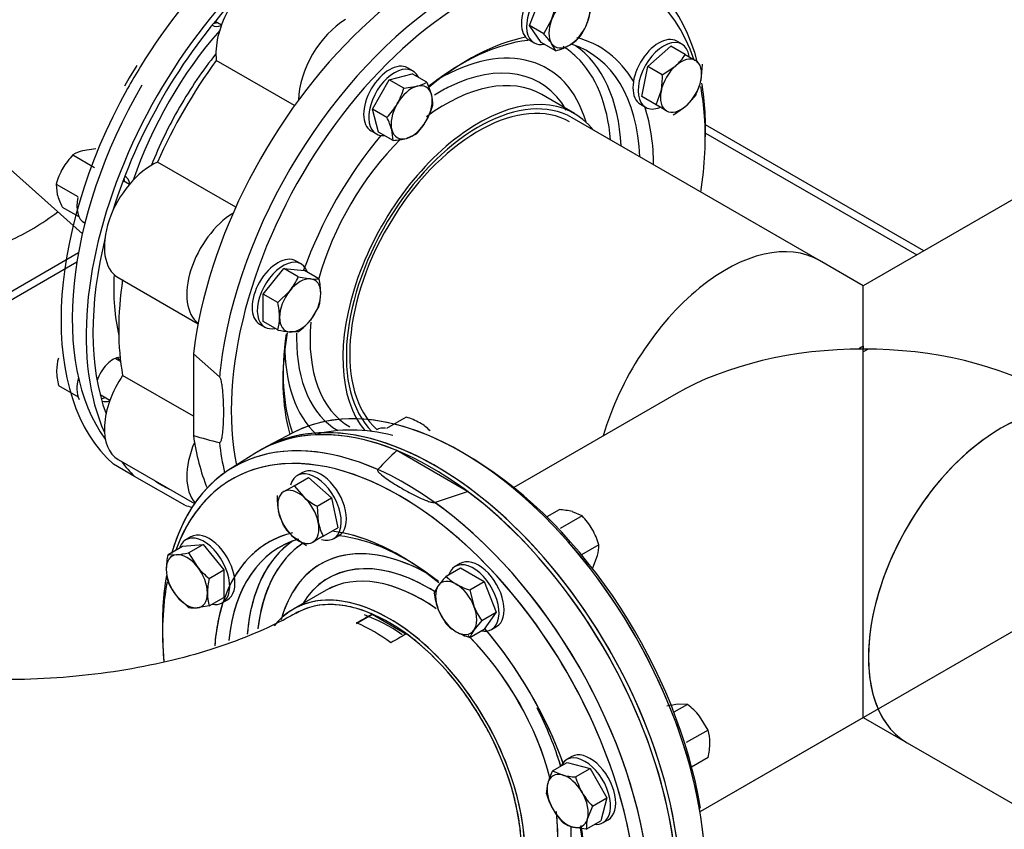
# Model space of a CAD drawing. Units: millimetres. Extents: x 167 to 6855, y 167 to 4783.
# Drawn here: x 5777 to 6149, y 2682 to 2988 of the extents above; entities that cross this region are included whole.
import ezdxf
from ezdxf.lldxf.tags import DXFTag

# ---------------------------------------------------------------- set-up
doc = ezdxf.new("R2010")
doc.units = ezdxf.units.MM
for name, color, linetype in [('11021_-_BS_4848_', 7, 'Continuous'), ('62013_DN100_PRES', 7, 'Continuous'), ('62014_DN150_PRES', 7, 'Continuous'), ('63060_ELBOW_DN15', 7, 'Continuous'), ('63113_VMV_DN150_', 7, 'Continuous'), ('63143_CON_RED_15', 7, 'Continuous'), ('73011_DN150_BUTT', 7, 'Continuous'), ('Default', 7, 'Continuous'), ('M16_FULL_HEX_NUT', 7, 'Continuous'), ('M16_PLAIN_WASHER', 7, 'Continuous'), ('M16_X_120_LG_HEX', 7, 'Continuous'), ('M16_X_65_LG_HEX_', 7, 'Continuous'), ('VMV_DN150_BRANCH', 7, 'Continuous')]:
    doc.layers.add(name, color=color, linetype=linetype)
tags = doc.linetypes.add('PHANTOM2', pattern=[31.75, 15.875, -3.175, 3.175, -3.175, 3.175, -3.175]).pattern_tags.tags
tags[14:15] = [DXFTag(74, 4), DXFTag(75, 0), DXFTag(340, '0'), DXFTag(46, 0.0), DXFTag(50, 0.0), DXFTag(44, 0.0), DXFTag(45, 0.0)]
tags[12:13] = [DXFTag(74, 4), DXFTag(75, 0), DXFTag(340, '0'), DXFTag(46, 0.0), DXFTag(50, 0.0), DXFTag(44, 0.0), DXFTag(45, 0.0)]
tags[10:11] = [DXFTag(74, 4), DXFTag(75, 0), DXFTag(340, '0'), DXFTag(46, 0.0), DXFTag(50, 0.0), DXFTag(44, 0.0), DXFTag(45, 0.0)]
tags[8:9] = [DXFTag(74, 4), DXFTag(75, 0), DXFTag(340, '0'), DXFTag(46, 0.0), DXFTag(50, 0.0), DXFTag(44, 0.0), DXFTag(45, 0.0)]
tags[6:7] = [DXFTag(74, 4), DXFTag(75, 0), DXFTag(340, '0'), DXFTag(46, 0.0), DXFTag(50, 0.0), DXFTag(44, 0.0), DXFTag(45, 0.0)]
tags[4:5] = [DXFTag(74, 4), DXFTag(75, 0), DXFTag(340, '0'), DXFTag(46, 0.0), DXFTag(50, 0.0), DXFTag(44, 0.0), DXFTag(45, 0.0)]

# ---------------------------------------------------------------- blocks, each defined once
blk = doc.blocks.new('SE3')
at = {"layer": '11021_-_BS_4848_', "color": 7, "linetype": 'Continuous'}
for p, q in [((6118.43, 2900.7), (6036.01, 2948.28)), ((6036.01, 2945.18), (6115.75, 2899.15)), ((5799.4, 2899.95), (5733.41, 2861.85)), ((5736.1, 2860.3), (5798.81, 2896.51))]:
    blk.add_line(p, q, dxfattribs=at)
at = {"layer": '62013_DN100_PRES', "color": 7, "linetype": 'Continuous'}
for major_axis, start_param, end_param in [((48.34, 83.73), 0.333466, 2.796878), ((24.36, 42.19), 0, 3.231919), ((48.34, 83.73), 3.813207, 4.078713)]:
    blk.add_ellipse((5781.22, 2987.5), major_axis=major_axis, ratio=0.57735, start_param=start_param, end_param=end_param, dxfattribs=at)
at = {"layer": '62014_DN150_PRES', "color": 7, "linetype": 'Continuous'}
for p, q in [((5821.43, 2970.74), (5818.51, 2965.97)), ((5821.43, 2970.74), (5818.51, 2965.97)), ((5818.51, 2965.97), (5816.79, 2962.83)), ((5818.51, 2965.97), (5816.79, 2962.83)), ((5986.6, 2952.55), (5974.21, 2959.7)), ((5986.6, 2952.55), (5974.21, 2959.7)), ((5852.61, 2853.16), (5842.79, 2861.85)), ((5842.79, 2861.85), (5842.79, 2830.99)), ((5880.56, 2832.09), (5870.51, 2826.84)), ((5880.56, 2832.09), (5870.51, 2826.84)), ((5865.99, 2824.23), (5856.42, 2818.15)), ((5865.99, 2824.23), (5856.42, 2818.15)), ((5946.26, 2809.89), (5919.53, 2825.32)), ((5820.57, 2815.54), (5812.61, 2820.13)), ((5839.48, 2804.62), (5820.57, 2815.54)), ((5933.82, 2805.73), (5946.26, 2809.89)), ((5892.87, 2772.58), (5880.48, 2765.43)), ((5892.87, 2772.58), (5880.48, 2765.43))]:
    blk.add_line(p, q, dxfattribs=at)
at = {"layer": '62014_DN150_PRES', "color": 7, "linetype": 'PHANTOM2'}
for p, q in [((5880.55, 2832.08), (5870.5, 2826.84)), ((5865.98, 2824.23), (5856.42, 2818.15)), ((5892.86, 2772.58), (5880.48, 2765.43))]:
    blk.add_line(p, q, dxfattribs=at)
at = {"layer": '62014_DN150_PRES', "color": 7, "linetype": 'Continuous'}
for centre, start, end in [((5890.77, 2989.77), 253.1885, 256.6992), ((6033.05, 2704.38), 133.1885, 136.6992)]:
    blk.add_arc(centre, 165.87, start, end, dxfattribs=at)
for centre, major_axis, start_param, end_param in [((5884.84, 2927.68), (-65.07, -112.7), 3.810754, 4.667564), ((5894.65, 2922.01), (-65.31, -113.12), 3.917688, 5.887409), ((5934.19, 2899.19), (65.31, 113.12), -0.024695, 2.210972), ((5944, 2893.52), (65.07, 112.7), -0.53095, 2.209574), ((5946.5, 2892.08), (-63.24, -109.53), 3.476484, 5.710132), ((5946.5, 2892.08), (-63.24, -109.53), 2.665151, 3.476484), ((5894.65, 2922.01), (-63.48, -109.95), 4.338147, 5.086631), ((5884.26, 2928.01), (50.6, 87.65), 1.242258, 1.899335), ((5854.49, 2993.81), (-4.58, -7.94), -0.021917, 0.598117), ((5852.57, 2994.92), (-4.58, -7.94), 0.436852, 0.643501), ((5944, 2893.52), (-47.63, -82.5), 3.54799, 4.111118), ((5946.5, 2892.08), (-49.46, -85.67), 3.612469, 4.139109), ((5935.25, 2898.57), (-41, -71.01), 2.638189, 3.935465), ((5946.5, 2892.08), (-49.46, -85.67), 2.827071, 3.300652), ((5935.25, 2898.57), (-46.09, -79.83), 3.001151, 3.120134), ((5944, 2893.52), (-47.63, -82.5), 2.405245, 3.265355), ((5937.13, 2897.49), (-47.46, -82.21), 2.409199, 3.093907), ((5886.51, 2926.71), (-48.94, -84.76), 4.461201, 4.712389), ((5935.25, 2898.57), (-46.09, -79.83), 2.442998, 3.001151), ((5884.84, 2927.68), (-65.07, -112.7), 4.667564, 4.741575), ((5935.41, 2898.48), (-37.97, -65.77), 2.81839, 3.863226), ((5938, 2896.98), (-36.21, -62.71), 3.141593, 4.070338), ((5884.84, 2927.68), (-65.07, -112.7), 4.741575, 6.166143), ((5886.54, 2926.69), (-63.29, -109.62), 4.712389, 6.032203), ((5935.41, 2898.48), (-37.97, -65.77), 3.863226, 3.956512), ((5946.5, 2892.08), (-63.24, -109.53), -3.849988, -3.731933), ((5944, 2893.52), (65.07, 112.7), -7.117965, -6.896734), ((5950.39, 2889.83), (-34.37, -59.54), 3.141593, 6.158222), ((5950.39, 2889.83), (-36.21, -62.71), 2.916098, 6.07427), ((5886.51, 2926.71), (-48.94, -84.76), 4.712389, 4.963577), ((5946.5, 2892.08), (-49.46, -85.67), -3.775428, -3.618781), ((5946.5, 2892.08), (-63.24, -109.53), 2.162863, 2.433197), ((5946.5, 2892.08), (-49.46, -85.67), 4.41815, 5.020018), ((5946.5, 2892.08), (-49.46, -85.67), -3.917934, -3.775428), ((5938, 2896.98), (-36.21, -62.71), 4.267634, 5.136895), ((5810.47, 2922), (-4.58, -7.94), -3.785094, -3.578445), ((5812.4, 2920.89), (-4.58, -7.94), 2.543476, 3.163509), ((5894.65, 2922.01), (-63.48, -109.95), 5.174495, 5.830341), ((5884.26, 2928.01), (-50.6, -87.65), 5.436971, 5.730558), ((5938, 2896.98), (-36.21, -62.71), 5.392829, 6.283185), ((5944, 2893.52), (-47.63, -82.5), 5.315595, 5.822096), ((5946.5, 2892.08), (-49.46, -85.67), 5.283655, 5.77159), ((5935.41, 2898.48), (-37.97, -65.77), -0.820055, -0.789718), ((5935.25, 2898.57), (-41, -71.01), 5.489313, 6.152131), ((5935.41, 2898.48), (-37.97, -65.77), 5.493468, 6.278315), ((5812.4, 2852.15), (-4.58, -7.94), 3.494752, 5.085324), ((5944, 2893.52), (65.07, 112.7), -4.073611, -4.044033), ((5944, 2718.49), (-65.07, 112.7), 3.166288, 6.25849), ((5810.47, 2853.26), (-4.58, -7.94), 0.392246, 0.643501), ((5812.4, 2852.15), (-4.58, -7.94), 0.089689, 0.598117), ((5934.19, 2712.82), (-65.31, 113.12), 3.131644, 6.293134), ((5923.08, 2706.41), (65.07, -112.7), 2.473237, 3.653457), ((5932.89, 2712.07), (65.31, -113.12), 2.501417, 3.166288), ((5942.3, 2717.5), (-63.29, 109.62), 5.772904, 6.138376), ((5934.19, 2899.19), (65.31, 113.12), -3.781768, -3.560212), ((5944, 2893.52), (65.07, 112.7), -3.809949, -3.689623), ((5894.65, 2922.01), (-65.31, -113.12), -0.241259, -0.145223), ((5920.58, 2704.96), (63.24, -109.53), 2.828119, 3.591397), ((5920.58, 2704.96), (63.24, -109.53), 0.334892, 2.828119), ((5946.51, 2719.93), (-63.24, 109.53), 4.130846, 5.474972), ((5894.65, 2922.01), (-63.48, -109.95), 6.240339, 6.283185), ((5894.65, 2922.01), (-63.48, -109.95), 0, 0.042846), ((5932.89, 2712.07), (65.31, -113.12), -0.024695, 2.210972), ((5923.08, 2706.41), (65.07, -112.7), -4.073611, -4.044033), ((5894.65, 2922.01), (-65.31, -113.12), 0.145223, 0.182626), ((5923.08, 2706.41), (65.07, -112.7), -0.522695, 2.209574), ((5923.08, 2706.41), (47.63, -82.5), 3.007759, 3.816596), ((5920.58, 2704.96), (49.46, -85.67), 2.982017, 3.456114), ((5929.95, 2710.37), (47.46, -82.21), 3.189278, 3.835706), ((5931.83, 2711.46), (41, -71.01), 2.34772, 3.646987), ((5923.08, 2706.41), (47.63, -82.5), 2.174002, 2.74215), ((5920.58, 2704.96), (49.46, -85.67), 2.142062, 2.670716), ((5931.83, 2711.46), (46.09, -79.83), 3.175503, 3.80355), ((5931.67, 2711.36), (37.97, -65.77), 2.351875, 3.447623), ((5923.08, 2706.41), (65.07, -112.7), 3.742336, 3.976373), ((5929.08, 2709.87), (36.21, -62.71), 2.251237, 3.141593), ((5920.58, 2704.96), (63.24, -109.53), 3.734062, 3.926991), ((5916.69, 2702.72), (36.21, -62.71), 0, 3.254467), ((5931.67, 2711.36), (37.97, -65.77), -3.961648, -3.93131), ((5920.58, 2704.96), (49.46, -85.67), 3.618781, 3.848993), ((5916.69, 2702.72), (34.37, -59.54), 2.25484, 2.55047), ((5920.58, 2704.96), (49.46, -85.67), 1.276557, 1.878425), ((5920.58, 2704.96), (63.24, -109.53), 3.926991, 4.030975), ((5929.08, 2709.87), (36.21, -62.71), 1.126041, 1.995302), ((5931.67, 2711.36), (37.97, -65.77), 1.171406, 1.493637), ((5929.08, 2709.87), (36.21, -62.71), 0, 0.928746), ((5923.08, 2706.41), (47.63, -82.5), 0.396395, 0.984582), ((5920.58, 2704.96), (49.46, -85.67), 0.470876, 1.00787)]:
    blk.add_ellipse(centre, major_axis=major_axis, ratio=0.57735, start_param=start_param, end_param=end_param, dxfattribs=at)
at = {"layer": '62014_DN150_PRES', "color": 7, "linetype": 'PHANTOM2'}
for centre, major_axis, start_param, end_param in [((6247.17, 2718.48), (-65.07, -112.7), 3.166288, 6.25849), ((5944, 2718.48), (65.07, -112.7), 0.90244, 3.116897), ((5932.89, 2712.07), (-65.31, 113.12), 4.072214, 6.307881), ((5934.18, 2712.82), (65.31, -113.12), 0.930621, 3.151493), ((5923.08, 2706.4), (-65.07, 112.7), 4.072834, 6.788183), ((5920.57, 2704.96), (63.24, -109.53), 2.356194, 3.591397), ((5920.57, 2704.96), (63.24, -109.53), 0.558721, 2.356194), ((5920.57, 2704.96), (49.46, -85.67), 2.356194, 2.729008), ((5920.57, 2704.96), (49.46, -85.67), 2.971861, 3.725855), ((5923.08, 2706.4), (47.63, -82.5), 3.004682, 3.814757), ((5929.95, 2710.37), (47.46, -82.21), 3.189234, 3.832483), ((5931.82, 2711.46), (41, -71.01), 2.375839, 3.661007), ((5931.82, 2711.46), (46.09, -79.83), 3.265453, 3.804671), ((5931.82, 2711.46), (46.09, -79.83), 3.17791, 3.265453), ((5931.66, 2711.36), (37.97, -65.77), 2.356194, 3.447623), ((5920.57, 2704.96), (49.46, -85.67), -4.140423, -3.926991), ((5916.68, 2702.71), (36.21, -62.71), 0.32984, 3.367088), ((5929.07, 2709.87), (36.21, -62.71), 2.253491, 3.141593), ((5920.57, 2704.96), (63.24, -109.53), 3.731569, 4.02993), ((5931.66, 2711.36), (37.97, -65.77), -3.966785, -3.926991), ((5920.57, 2704.96), (49.46, -85.67), 3.725855, 3.847024), ((5920.57, 2704.96), (49.46, -85.67), 1.269122, 1.878409), ((5929.07, 2709.87), (36.21, -62.71), 1.118257, 2.009672), ((5931.66, 2711.36), (37.97, -65.77), 1.173383, 1.230843), ((5929.07, 2709.87), (36.21, -62.71), 0.114488, 0.929011), ((5931.66, 2711.36), (37.97, -65.77), 0.733585, 0.834204), ((5920.57, 2704.96), (49.46, -85.67), 0.51166, 0.999631)]:
    blk.add_ellipse(centre, major_axis=major_axis, ratio=0.57735, start_param=start_param, end_param=end_param, dxfattribs=at)
at = {"layer": '62014_DN150_PRES', "color": 7, "linetype": 'Continuous'}
for points in [[(5852.61, 2828.35), (5852.72, 2828.32), (5852.81, 2828.37), (5852.95, 2828.49), (5853.01, 2828.57), (5853.17, 2828.84), (5853.25, 2829.04), (5853.46, 2829.68), (5853.56, 2830.14), (5853.81, 2831.55), (5853.92, 2832.55), (5854.15, 2835.57), (5854.21, 2837.65), (5854.21, 2840.82), (5854.2, 2841.91), (5854.13, 2844.08), (5854.08, 2845.18), (5853.92, 2847.4), (5853.82, 2848.52), (5853.56, 2850.24), (5853.46, 2850.83), (5853.25, 2851.71), (5853.17, 2852.01), (5853.01, 2852.46), (5852.95, 2852.61), (5852.81, 2852.91), (5852.72, 2853.06), (5852.61, 2853.16)], [(5912.33, 2818.14), (5912.25, 2818.06), (5912.25, 2817.96), (5912.28, 2817.77), (5912.33, 2817.68), (5912.47, 2817.41), (5912.61, 2817.24), (5913.06, 2816.74), (5913.41, 2816.42), (5914.51, 2815.5), (5915.32, 2814.91), (5917.81, 2813.19), (5919.59, 2812.1), (5922.34, 2810.51), (5923.28, 2809.98), (5925.2, 2808.95), (5926.18, 2808.45), (5928.18, 2807.48), (5929.2, 2807.01), (5930.82, 2806.36), (5931.37, 2806.16), (5932.25, 2805.9), (5932.54, 2805.82), (5933.02, 2805.73), (5933.18, 2805.71), (5933.5, 2805.69), (5933.68, 2805.69), (5933.82, 2805.73)]]:
    blk.add_open_spline(points, degree=3, knots=[0, 0, 0, 0, 0.015625, 0.015625, 0.03125, 0.03125, 0.0625, 0.0625, 0.125, 0.125, 0.25, 0.25, 0.5, 0.5, 0.625, 0.625, 0.75, 0.75, 0.875, 0.875, 0.9375, 0.9375, 0.96875, 0.96875, 0.984375, 0.984375, 1, 1, 1, 1], dxfattribs=at)
at = {"layer": '63060_ELBOW_DN15', "color": 7, "linetype": 'Continuous'}
for p, q in [((5904.37, 2759.97), (5910.21, 2763.34)), ((5910.21, 2763.34), (5910.21, 2763.6)), ((5923.17, 2755.86), (5910.21, 2763.34))]:
    blk.add_line(p, q, dxfattribs=at)
for centre, radius, start, end in [((5188.11, 4015.88), 1445.55, 299.70227, 299.96882), ((5877.82, 2699.61), 66.21, 53.355, 66.3564), ((6687.63, 1433.46), 1527.69, 120.02695, 120.27998)]:
    blk.add_arc(centre, radius, start, end, dxfattribs=at)
for points, knots in [([(5910.21, 2763.6), (5907.07, 2764.94), (5904.03, 2765.89), (5899.59, 2766.76), (5898.13, 2766.96), (5895.25, 2767.17), (5893.83, 2767.18), (5889.71, 2766.92), (5887.14, 2766.36), (5883.61, 2765), (5882.5, 2764.48), (5881.45, 2763.87)], [0, 0, 0, 0, 0.03125, 0.03125, 0.046875, 0.046875, 0.0625, 0.0625, 0.09375, 0.09375, 0.108553, 0.108553, 0.108553, 0.108553]), ([(5882.61, 2764.54), (5880.51, 2763.35), (5875.28, 2760.42), (5864.16, 2755.29), (5849.48, 2749.99), (5832.95, 2745.45), (5815.04, 2741.95), (5796.11, 2739.63), (5776.57, 2738.62), (5756.87, 2738.94), (5737.46, 2740.61), (5718.81, 2743.56), (5701.32, 2747.66), (5685.52, 2752.69), (5671.37, 2758.53), (5664.37, 2762.33), (5660.38, 2764.54)], [0, 0, 0, 0, 0.037575, 0.108951, 0.181309, 0.254815, 0.32932, 0.4046, 0.4804, 0.556452, 0.632464, 0.708098, 0.783096, 0.857218, 0.930267, 1, 1, 1, 1]), ([(5951.86, 2641.52), (5953.73, 2642.59), (5955.45, 2643.9), (5958.84, 2647.31), (5960.47, 2649.54), (5963.14, 2654.52), (5964.2, 2657.29), (5965.39, 2661.86), (5965.71, 2663.46), (5966.21, 2666.76), (5966.39, 2668.45), (5966.69, 2673.66), (5966.61, 2677.31), (5966.03, 2683.06), (5965.76, 2685.02), (5965.09, 2688.94), (5964.28, 2692.88), (5963.19, 2696.89), (5961.95, 2700.92), (5961.26, 2702.96), (5959, 2709.06), (5957.26, 2713.05), (5954.29, 2718.94), (5953.24, 2720.89), (5951.03, 2724.74), (5949.86, 2726.66), (5946.25, 2732.22), (5943.68, 2735.74), (5938.22, 2742.4), (5935.3, 2745.56), (5929.36, 2751.26), (5926.3, 2753.83), (5923.17, 2756.12)], [0.6299057, 0.6299057, 0.6299057, 0.6299057, 0.65625, 0.65625, 0.6875, 0.6875, 0.71875, 0.71875, 0.734375, 0.734375, 0.75, 0.75, 0.78125, 0.78125, 0.796875, 0.796875, 0.8125, 0.828125, 0.828125, 0.84375, 0.84375, 0.875, 0.875, 0.890625, 0.890625, 0.90625, 0.90625, 0.9375, 0.9375, 0.96875, 0.96875, 1, 1, 1, 1])]:
    blk.add_open_spline(points, degree=3, knots=knots, dxfattribs=at)
at = {"layer": '63113_VMV_DN150_', "color": 7, "linetype": 'Continuous'}
for p, q in [((6205.49, 2950.96), (6095.59, 2887.51)), ((6205.48, 2950.95), (6095.59, 2887.51)), ((6095.59, 2887.51), (6079.02, 2897.07)), ((6095.59, 2887.51), (6079.02, 2897.07)), ((6095.59, 2863.63), (6095.59, 2887.51)), ((6095.59, 2862.56), (6095.59, 2863.63)), ((6097.42, 2863.62), (6095.59, 2862.56)), ((6025, 2846.75), (5963.69, 2811.35)), ((6025, 2846.75), (5963.69, 2811.35)), ((6034.27, 2689.1), (6276.07, 2828.7)), ((6034.27, 2689.1), (6095.59, 2724.5))]:
    blk.add_line(p, q, dxfattribs=at)
at = {"layer": '63113_VMV_DN150_', "color": 7, "linetype": 'PHANTOM2'}
for p, q in [((6205.48, 2950.95), (6095.59, 2887.51)), ((6095.59, 2864.68), (6095.59, 2863.63)), ((6095.59, 2724.5), (6095.59, 2863.63)), ((6025, 2846.75), (5963.69, 2811.35)), ((6034.27, 2689.1), (6095.59, 2724.5)), ((6095.59, 2724.5), (6112.15, 2714.94))]:
    blk.add_line(p, q, dxfattribs=at)
at = {"layer": '63113_VMV_DN150_', "color": 7, "linetype": 'Continuous'}
for centre, major_axis, start_param, end_param in [((6043.73, 2835.94), (35.29, 61.13), 0, 1.97156), ((6095.59, 2806), (99.82, 0), 1.570796, 2.356194), ((6095.59, 2806), (-99.82, 0), 4.693979, 4.712389), ((6096.5, 2805.47), (35.29, 61.13), 0.766988, 0.803809)]:
    blk.add_ellipse(centre, major_axis=major_axis, ratio=0.57735, start_param=start_param, end_param=end_param, dxfattribs=at)
at = {"layer": '63113_VMV_DN150_', "color": 7, "linetype": 'PHANTOM2'}
for centre, major_axis, start_param, end_param in [((6094.67, 2806.53), (35.29, 61.13), 0.766988, 0.803809), ((6095.59, 2806), (99.82, 0), 1.570796, 1.589207), ((6095.59, 2806), (-99.82, 0), 3.926991, 4.712389), ((6147.44, 2776.06), (-35.29, -61.13), 3.141593, 6.283185), ((5916.68, 2702.71), (-35.29, 61.13), 3.434192, 6.283185)]:
    blk.add_ellipse(centre, major_axis=major_axis, ratio=0.57735, start_param=start_param, end_param=end_param, dxfattribs=at)
at = {"layer": '63143_CON_RED_15', "color": 7, "linetype": 'Continuous'}
blk.add_line((5754.74, 2948.13), (5800.87, 2907.15), dxfattribs=at)
blk.add_ellipse((5781.22, 2987.5), major_axis=(23.83, 41.28), ratio=0.57735, start_param=0.118126, end_param=3.023467, dxfattribs=at)
at = {"layer": '73011_DN150_BUTT', "color": 7, "linetype": 'Continuous'}
for p, q in [((5880.91, 2955.55), (5851.41, 2972.58)), ((5858.73, 2917.14), (5829.23, 2934.18)), ((5814.39, 2890.62), (5844.56, 2873.21)), ((5842.79, 2838.25), (5816.07, 2853.67)), ((5814.39, 2821.88), (5843.18, 2805.26))]:
    blk.add_line(p, q, dxfattribs=at)
for centre, major_axis, start_param, end_param in [((5869.1, 2985.37), (-12.61, -21.84), 3.926991, 5.623244), ((5900.21, 2967.41), (-12.61, -21.84), 3.926991, 5.475393), ((5898.86, 2919.58), (-59.58, -103.2), 4.525218, 4.89956), ((5827, 2912.46), (12.61, 21.84), 0.659941, 3.141593), ((5858.11, 2894.5), (12.61, 21.84), 0.807792, 3.064478), ((5898.86, 2919.58), (-59.58, -103.2), 5.310616, 5.684958), ((5827, 2843.72), (12.61, 21.84), 1.44534, 3.141593), ((5858.11, 2825.76), (12.61, 21.84), 1.777888, 2.958945)]:
    blk.add_ellipse(centre, major_axis=major_axis, ratio=0.57735, start_param=start_param, end_param=end_param, dxfattribs=at)
at = {"layer": 'M16_FULL_HEX_NUT', "color": 7, "linetype": 'Continuous'}
for p, q in [((5805.98, 2939.26), (5800.95, 2938.5)), ((5797.31, 2936.94), (5805.51, 2932.2)), ((5790.96, 2925.94), (5799.16, 2921.2)), ((5790.96, 2925.94), (5791.42, 2922)), ((5793.28, 2917.26), (5799.55, 2913.65)), ((5791.85, 2849.85), (5799.29, 2845.55)), ((5923.09, 2837.93), (5915.65, 2833.64)), ((5980.76, 2802.98), (5976.1, 2800.29)), ((5989.44, 2800.66), (5985.8, 2802.22)), ((5989.44, 2800.66), (5981.24, 2795.92)), ((5995.79, 2789.66), (5989.29, 2785.91)), ((5993.47, 2780.98), (5995.32, 2785.72)), ((6029.21, 2729.44), (6024.1, 2726.49)), ((6029.21, 2729.44), (6026.02, 2729.5)), ((6036.99, 2719.77), (6033.79, 2725.01)), ((6036.99, 2719.77), (6028.78, 2715.03)), ((6036.99, 2709.4), (6030.79, 2705.82))]:
    blk.add_line(p, q, dxfattribs=at)
for centre, radius, start, end in [((5817.03, 2917.95), 27.38, 136.0868, 149.5151), ((5804.23, 2925.83), 13.09, 104.5166, 121.9363), ((5816.95, 2918.48), 27.04, 150.4016, 163.9964), ((5817.04, 2929.31), 26.64, 195.9166, 206.881), ((5807.84, 2855.45), 16.69, 163.4086, 180.0675), ((5816.85, 2855.79), 25.7, 180.8005, 193.3768), ((5915.74, 2813.3), 25.7, 60.8005, 73.3768), ((5919.95, 2821.28), 16.69, 43.4086, 60.0675), ((5979.32, 2776.39), 26.64, 75.9166, 86.881), ((5969.99, 2781.88), 27.04, 30.4016, 43.9964), ((5969.49, 2782.07), 27.38, 16.0868, 29.5151), ((5982.71, 2789.22), 13.09, 344.5166, 1.9363), ((6029.95, 2690.97), 38.73, 95.8362, 102.7109), ((6012.42, 2707.51), 27.62, 39.3005, 52.5642), ((6021.01, 2715.01), 16.67, 359.9266, 16.5973), ((6011.4, 2715.42), 26.29, 346.7651, 359.0576)]:
    blk.add_arc(centre, radius, start, end, dxfattribs=at)
at = {"layer": 'M16_PLAIN_WASHER', "color": 7, "linetype": 'Continuous'}
for p, q in [((5969.39, 2980.33), (5971.34, 2979.21)), ((6027.18, 2978.72), (6025.24, 2979.84)), ((5925.56, 2968.65), (5923.61, 2969.78)), ((6011.49, 2956.03), (6013.43, 2954.9)), ((5909.86, 2945.96), (5911.81, 2944.84)), ((5883.46, 2895.74), (5881.52, 2896.87)), ((5867.77, 2873.05), (5869.71, 2871.93)), ((5883.94, 2817.03), (5881.99, 2815.91)), ((5841.84, 2792.73), (5839.9, 2791.61)), ((5895.74, 2792.09), (5897.69, 2793.22)), ((5943.47, 2782.66), (5941.52, 2781.54)), ((5853.65, 2767.79), (5855.59, 2768.91)), ((5955.27, 2757.72), (5957.22, 2758.85)), ((5985.56, 2709.75), (5983.62, 2708.63)), ((5997.37, 2684.81), (5999.31, 2685.93))]:
    blk.add_line(p, q, dxfattribs=at)
for centre, major_axis, start_param, end_param in [((5976.27, 2992.24), (-6.87, -11.91), 3.141593, 6.283185), ((5978.21, 2991.12), (-6.87, -11.91), 2.673176, 6.283185), ((6018.36, 2967.94), (-6.87, -11.91), 3.141593, 6.283185), ((6020.31, 2966.81), (-6.87, -11.91), 2.525391, 6.283185), ((5978.21, 2991.12), (-6.87, -11.91), 0, 0.468417), ((5916.74, 2957.87), (-6.87, -11.91), 3.141593, 6.283185), ((5918.68, 2956.75), (-6.87, -11.91), 2.748582, 6.283185), ((6020.31, 2966.81), (-6.87, -11.91), 0, 0.624931), ((5918.68, 2956.75), (-6.87, -11.91), 0, 0.39301), ((5808.53, 2923.13), (-6.87, -11.91), 5.219514, 6.283185), ((5874.64, 2884.96), (-6.87, -11.91), 3.141593, 6.283185), ((5876.59, 2883.83), (-6.87, -11.91), 2.673176, 6.283185), ((5876.59, 2883.83), (-6.87, -11.91), 0, 0.468417), ((5808.53, 2854.39), (-3.9, -6.75), -3.486293, -3.449291), ((5810.47, 2853.26), (3.9, 6.75), 0, 0.142848), ((5810.47, 2853.26), (3.9, 6.75), 6.017109, 6.283185), ((5808.53, 2854.39), (-6.87, -11.91), 5.153003, 5.92411), ((5810.47, 2853.26), (3.9, 6.75), 3.391487, 3.486294), ((5918.69, 2821.22), (-6.87, 11.91), 5.852194, 6.283185), ((5888.87, 2804), (6.87, -11.91), 0, 3.67164), ((5890.81, 2805.12), (6.87, -11.91), 0, 3.141593), ((5848.72, 2780.82), (6.87, -11.91), 0, 3.141593), ((5846.77, 2779.7), (6.87, -11.91), 0, 3.61001), ((5888.87, 2804), (6.87, -11.91), 5.736402, 6.283185), ((5948.4, 2769.63), (6.87, -11.91), 0, 3.61001), ((5950.34, 2770.75), (6.87, -11.91), 0, 3.141593), ((5846.77, 2779.7), (6.87, -11.91), 5.814768, 6.283185), ((5948.4, 2769.63), (6.87, -11.91), 5.814768, 6.283185), ((5990.49, 2696.72), (6.87, -11.91), 0, 3.534603), ((5992.44, 2697.84), (6.87, -11.91), 0, 3.141593), ((5990.49, 2696.72), (6.87, -11.91), 5.890175, 6.283185)]:
    blk.add_ellipse(centre, major_axis=major_axis, ratio=0.57735, start_param=start_param, end_param=end_param, dxfattribs=at)
at = {"layer": 'M16_X_120_LG_HEX', "color": 7, "linetype": 'Continuous'}
for p, q in [((5969.55, 2985.74), (5974.05, 2997.32)), ((5992.98, 2992.96), (5991.43, 2986.77)), ((5975.02, 2982.59), (5977.96, 2987.98)), ((5850.98, 2987.37), (5853.37, 2985.99)), ((5975.02, 2982.59), (5969.55, 2985.74)), ((5974.05, 2979.36), (5969.55, 2985.74)), ((5979.51, 2976.2), (5974.05, 2979.36)), ((5979.51, 2976.2), (5977.96, 2978.99)), ((6014.28, 2970.29), (6022.96, 2977.99)), ((6028.42, 2974.83), (6022.96, 2977.99)), ((6028.42, 2974.83), (6032.29, 2972.6)), ((6011.96, 2958.93), (6014.28, 2970.29)), ((6019.74, 2967.14), (6014.28, 2970.29)), ((6019.74, 2967.14), (6024.78, 2970.58)), ((6034.77, 2971.16), (6034.3, 2965.08)), ((5910.33, 2954.23), (5916.68, 2965.23)), ((5916.68, 2965.23), (5925.36, 2967.56)), ((5922.14, 2962.08), (5916.68, 2965.23)), ((5930.82, 2964.4), (5925.36, 2967.56)), ((5922.14, 2962.08), (5927.18, 2962.84)), ((5930.82, 2964.4), (5932.68, 2959.67)), ((6017.42, 2955.78), (6011.96, 2958.93)), ((6017.42, 2955.78), (6019.28, 2961.06)), ((6032.45, 2959.8), (6028.8, 2955.56)), ((5915.79, 2951.08), (5910.33, 2954.23)), ((5912.65, 2945.56), (5910.33, 2954.23)), ((6021.29, 2953.54), (6017.42, 2955.78)), ((5918.12, 2942.4), (5912.65, 2945.56)), ((5918.12, 2942.4), (5917.65, 2946.34)), ((5926.79, 2944.73), (5923.15, 2943.17)), ((5818.61, 2925.78), (5816.22, 2927.16)), ((5869.13, 2884.34), (5876.91, 2894.02)), ((5882.37, 2890.86), (5876.91, 2894.02)), ((5876.91, 2894.02), (5884.69, 2893.32)), ((5890.15, 2890.17), (5884.69, 2893.32)), ((5882.37, 2890.86), (5886.96, 2890.12)), ((5874.59, 2881.19), (5869.13, 2884.34)), ((5869.13, 2873.97), (5869.13, 2884.34)), ((5874.59, 2881.19), (5879.18, 2885.63)), ((5890.15, 2879.8), (5886.96, 2874.56)), ((5874.59, 2870.82), (5869.13, 2873.97)), ((5882.37, 2870.12), (5879.18, 2870.07)), ((5815.28, 2858.95), (5813.31, 2860.09)), ((5807.59, 2846.46), (5811.27, 2844.33))]:
    blk.add_line(p, q, dxfattribs=at)
for centre, radius, start, end in [((5952.12, 2997.74), 27.62, 339.3005, 352.5642), ((5968.42, 2995.84), 24.73, 324.2449, 338.497), ((5946.56, 2956.32), 38.73, 35.8362, 42.7109), ((5976.37, 2992.85), 16.69, 299.9325, 316.5914), ((5972.16, 3000.83), 25.7, 286.6232, 299.1995), ((6010.8, 2986.26), 21, 311.7253, 327.0376), ((5992.95, 2966.14), 26.81, 349.0731, 2.1331), ((5895.84, 2969.67), 27.38, 330.4849, 343.9132), ((5923.89, 2975.51), 13.09, 284.5166, 301.9363), ((6013.74, 2969.35), 21, 332.9624, 348.2747), ((5920.06, 2956.17), 13.09, 358.0637, 15.4834), ((5896.34, 2969.86), 27.04, 316.0036, 329.5984), ((5906.84, 2963.31), 27.38, 330.4849, 343.9132), ((6011.24, 2975.82), 26.81, 297.8669, 310.9269), ((5892.03, 2939.04), 26.64, 15.9166, 26.881), ((5907.34, 2963.51), 27.04, 316.0036, 329.5984), ((5916.67, 2969), 26.64, 273.119, 284.0834), ((5859.82, 2901.02), 24.73, 321.503, 335.7551), ((5888.33, 2903.34), 13.3, 264.0632, 277.8643), ((5864.56, 2884.15), 26.29, 0.9424, 13.2349), ((5874.17, 2884.56), 16.67, 343.4027, 0.0734), ((5849, 2875.17), 26.29, 0.9424, 13.2349), ((5858.61, 2875.58), 16.67, 343.4027, 0.0734), ((5865.58, 2892.05), 27.62, 307.4358, 320.6995), ((5883.12, 2908.6), 38.73, 257.2891, 264.1638)]:
    blk.add_arc(centre, radius, start, end, dxfattribs=at)
for centre, major_axis, start_param, end_param in [((5984.69, 2987.37), (5.5, 9.53), 0.785398, 1.832596), ((5984.69, 2987.37), (5.5, 9.53), 4.974188, 6.021386), ((5984.69, 2987.37), (-5.5, -9.53), 4.974188, 6.021386), ((5984.69, 2987.37), (-5.5, -9.53), 0.785398, 1.832596), ((5984.69, 2987.37), (5.5, 9.53), 2.879793, 3.926991), ((6026.79, 2963.07), (5.5, 9.53), 0, 1.047198), ((6026.79, 2963.07), (5.5, 9.53), 1.047198, 2.094395), ((6026.79, 2963.07), (-5.5, -9.53), 2.094395, 3.141593), ((5925.16, 2953), (5.5, 9.53), 0.523599, 1.570796), ((5925.16, 2953), (-5.5, -9.53), 2.617994, 3.665191), ((6026.79, 2963.07), (-5.5, -9.53), 1.047198, 2.094395), ((5925.16, 2953), (-5.5, -9.53), 1.570796, 2.617994), ((6026.79, 2963.07), (5.5, 9.53), 2.094395, 3.141593), ((5925.16, 2953), (5.5, 9.53), 1.570796, 2.617994), ((6026.79, 2963.07), (-5.5, -9.53), 0, 1.047198), ((5925.16, 2953), (-5.5, -9.53), 0.523599, 1.570796), ((5925.16, 2953), (5.5, 9.53), 2.617994, 3.665191), ((5883.07, 2880.09), (5.5, 9.53), 0.261799, 1.308997), ((5883.07, 2880.09), (-5.5, -9.53), 2.356194, 3.403392), ((5883.07, 2880.09), (5.5, 9.53), 1.308997, 2.356194), ((5883.07, 2880.09), (-5.5, -9.53), 1.308997, 2.356194), ((5883.07, 2880.09), (5.5, 9.53), 2.356194, 3.403392), ((5883.07, 2880.09), (-5.5, -9.53), 0.261799, 1.308997)]:
    blk.add_ellipse(centre, major_axis=major_axis, ratio=0.57735, start_param=start_param, end_param=end_param, dxfattribs=at)
at = {"layer": 'M16_X_65_LG_HEX_', "color": 7, "linetype": 'Continuous'}
for p, q in [((5880.75, 2812.02), (5886.22, 2815.17)), ((5886.22, 2815.17), (5894.89, 2807.48)), ((5876.88, 2809.79), (5880.75, 2812.02)), ((5880.75, 2812.02), (5884.4, 2807.77)), ((5889.43, 2804.33), (5894.89, 2807.48)), ((5894.89, 2807.48), (5897.22, 2796.12)), ((5876.73, 2796.99), (5874.87, 2802.27)), ((5889.43, 2804.33), (5889.9, 2798.25)), ((5891.75, 2792.97), (5897.22, 2796.12)), ((5885.4, 2789.3), (5880.37, 2792.75)), ((5891.75, 2792.97), (5887.88, 2790.73)), ((5833.21, 2786.03), (5838.67, 2789.19)), ((5838.67, 2789.19), (5846.45, 2789.88)), ((5840.98, 2786.73), (5846.45, 2789.88)), ((5846.45, 2789.88), (5854.22, 2780.21)), ((5833.21, 2786.03), (5836.4, 2785.98)), ((5840.98, 2786.73), (5844.18, 2781.49)), ((5848.76, 2777.05), (5854.22, 2780.21)), ((5854.22, 2780.21), (5854.22, 2769.83)), ((5938.12, 2777.86), (5943.58, 2781.02)), ((5943.58, 2781.02), (5952.56, 2775.83)), ((5947.1, 2772.68), (5952.56, 2775.83)), ((5952.56, 2775.83), (5957.05, 2764.26)), ((5933.63, 2771.48), (5935.18, 2774.27)), ((5947.1, 2772.68), (5948.65, 2766.49)), ((5840.98, 2765.99), (5836.4, 2770.42)), ((5848.76, 2766.68), (5854.22, 2769.83)), ((5848.76, 2766.68), (5844.18, 2765.93)), ((5938.12, 2759.9), (5935.18, 2765.29)), ((5951.59, 2761.1), (5948.65, 2757.51)), ((5951.59, 2761.1), (5957.05, 2764.26)), ((5957.05, 2764.26), (5952.56, 2757.87)), ((5947.1, 2754.72), (5952.56, 2757.87)), ((5978.35, 2704.38), (5983.82, 2707.53)), ((5983.82, 2707.53), (5992.49, 2705.21)), ((5987.03, 2702.05), (5992.49, 2705.21)), ((5992.49, 2705.21), (5998.84, 2694.21)), ((5978.35, 2704.38), (5982, 2702.82)), ((5976.03, 2695.7), (5976.5, 2699.64)), ((5993.38, 2691.05), (5998.84, 2694.21)), ((5998.84, 2694.21), (5996.52, 2685.53)), ((5993.38, 2691.05), (5991.52, 2686.32)), ((5991.06, 2682.38), (5986.02, 2683.14)), ((5991.06, 2682.38), (5996.52, 2685.53))]:
    blk.add_line(p, q, dxfattribs=at)
for centre, radius, start, end in [((5901.2, 2807.36), 26.81, 177.8669, 190.9269), ((5901.96, 2828.03), 26.81, 229.0731, 242.1331), ((5910.46, 2802.51), 21, 191.7253, 207.0376), ((5894.35, 2808.42), 21, 212.9624, 228.2747), ((5858.8, 2780.01), 26.29, 166.7651, 179.0576), ((5832.46, 2824.51), 38.73, 275.8362, 282.7109), ((5849.19, 2780.43), 16.67, 179.9266, 196.5973), ((5865.55, 2798.98), 27.62, 219.3005, 232.5642), ((5874.35, 2771.03), 26.29, 166.7651, 179.0576), ((5966.58, 2751.59), 38.73, 137.2891, 144.1638), ((5950.23, 2789.32), 16.67, 223.4027, 240.0734), ((5855.76, 2785.82), 24.73, 204.2449, 218.497), ((5954.68, 2797.85), 26.29, 240.9424, 253.2349), ((5864.74, 2771.44), 16.67, 179.9266, 196.5973), ((5961.02, 2775.05), 27.62, 187.4358, 200.6995), ((5842.8, 2779.16), 13.3, 262.1357, 275.9368), ((5971.66, 2775.56), 24.73, 201.503, 215.7551), ((5950.23, 2771.36), 16.67, 223.4027, 240.0734), ((5959.42, 2749.71), 13.3, 144.0632, 157.8643), ((5954.68, 2779.89), 26.29, 240.9424, 253.2349), ((6002.11, 2692.34), 26.64, 153.119, 164.0834), ((5988.48, 2728.65), 26.64, 255.9166, 266.881), ((6013.02, 2709.51), 27.04, 196.0036, 209.5984), ((6002.02, 2703.16), 27.04, 196.0036, 209.5984), ((6013.1, 2710.04), 27.38, 210.4849, 223.9132), ((6002.1, 2703.69), 27.38, 210.4849, 223.9132), ((5989.3, 2695.81), 13.09, 238.0637, 255.4834), ((6004.14, 2682.82), 13.09, 164.5166, 181.9363)]:
    blk.add_arc(centre, radius, start, end, dxfattribs=at)
for centre, major_axis, start_param, end_param in [((5882.38, 2800.26), (-5.5, 9.53), 0, 1.047198), ((5882.38, 2800.26), (5.5, -9.53), 2.094395, 3.141593), ((5882.38, 2800.26), (5.5, -9.53), 1.047198, 2.094395), ((5882.38, 2800.26), (-5.5, 9.53), 1.047198, 2.094395), ((5882.38, 2800.26), (5.5, -9.53), 0, 1.047198), ((5882.38, 2800.26), (-5.5, 9.53), 2.094395, 3.141593), ((5840.29, 2775.96), (5.5, -9.53), 2.879793, 3.926991), ((5840.29, 2775.96), (-5.5, 9.53), 4.974188, 6.021386), ((5840.29, 2775.96), (-5.5, 9.53), 0.785398, 1.832596), ((5840.29, 2775.96), (5.5, -9.53), 0.785398, 1.832596), ((5941.92, 2765.89), (5.5, -9.53), 2.356194, 3.403392), ((5941.92, 2765.89), (-5.5, 9.53), 0.261799, 1.308997), ((5941.92, 2765.89), (5.5, -9.53), 1.308997, 2.356194), ((5840.29, 2775.96), (5.5, -9.53), 4.974188, 6.021386), ((5840.29, 2775.96), (-5.5, 9.53), 2.879793, 3.926991), ((5941.92, 2765.89), (-5.5, 9.53), 1.308997, 2.356194), ((5941.92, 2765.89), (5.5, -9.53), 0.261799, 1.308997), ((5941.92, 2765.89), (-5.5, 9.53), 2.356194, 3.403392), ((5984.01, 2692.98), (5.5, -9.53), 2.617994, 3.665191), ((5984.01, 2692.98), (-5.5, 9.53), 4.712389, 5.759587), ((5984.01, 2692.98), (-5.5, 9.53), 0.523599, 1.570796), ((5984.01, 2692.98), (5.5, -9.53), 0.523599, 1.570796), ((5984.01, 2692.98), (5.5, -9.53), 4.712389, 5.759587), ((5984.01, 2692.98), (-5.5, 9.53), 2.617994, 3.665191)]:
    blk.add_ellipse(centre, major_axis=major_axis, ratio=0.57735, start_param=start_param, end_param=end_param, dxfattribs=at)
at = {"layer": 'VMV_DN150_BRANCH', "color": 7, "linetype": 'Continuous'}
blk.add_line((6079.02, 2897.07), (5985.68, 2950.96), dxfattribs=at)
blk.add_line((6079.02, 2897.07), (5985.68, 2950.96), dxfattribs=at)
at = {"layer": 'VMV_DN150_BRANCH', "color": 7, "linetype": 'PHANTOM2'}
blk.add_line((6112.15, 2714.94), (6156.9, 2689.1), dxfattribs=at)
at = {"layer": 'VMV_DN150_BRANCH', "color": 7, "linetype": 'Continuous'}
for centre, end_param in [((5950.39, 2889.83), 6.130381), ((6043.73, 2835.94), 5.113153)]:
    blk.add_ellipse(centre, major_axis=(-35.29, -61.13), ratio=0.57735, start_param=3.141593, end_param=end_param, dxfattribs=at)
at = {"layer": 'VMV_DN150_BRANCH', "color": 7, "linetype": 'PHANTOM2'}
blk.add_ellipse((6147.44, 2776.06), major_axis=(35.29, 61.13), ratio=0.57735, start_param=0, end_param=3.141593, dxfattribs=at)

msp = doc.modelspace()

# ---------------------------------------------------------------- block references
at = {"layer": 'Default'}
msp.add_blockref('SE3', (0, 0), dxfattribs=at)

doc.saveas('drawing.dxf')
